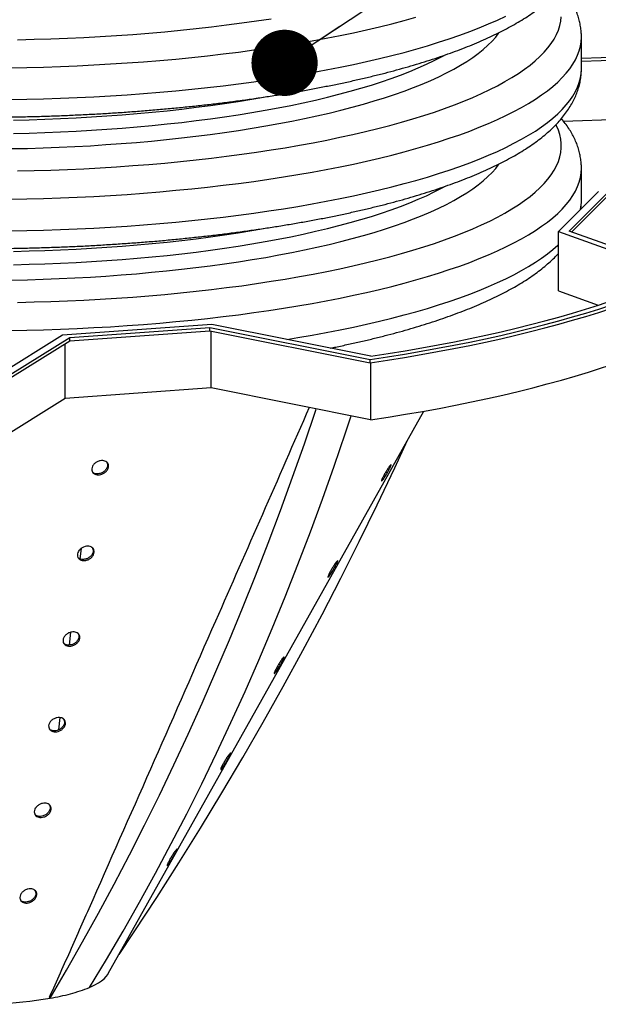
# Model space of a CAD drawing. Units: millimetres. Extents: x 998 to 42180, y 701 to 25562.
# Drawn here: x 13661 to 14268, y 7426 to 8458 of the extents above; entities that cross this region are included whole.
import ezdxf

# ---------------------------------------------------------------- set-up
doc = ezdxf.new("R2010")
doc.units = ezdxf.units.MM
doc.header["$LTSCALE"] = 100
doc.layers.add('FORMAT', color=7, linetype='Continuous')
doc.dimstyles.new('SLDDIMSTYLE1', dxfattribs={"dimtxt": 0.18, "dimasz": 69.470085, "dimexe": 0, "dimexo": 0.0625, "dimgap": 0, "dimtad": 0, "dimtih": 1, "dimtoh": 1, "dimdec": 0, "dimrnd": 1e-09, "dimzin": 0, "dimdsep": 46, "dimtxsty": 'Standard', "dimblk1": 'DOT', "dimblk2": 'DOT', "dimsah": 1, "dimcen": 0.09, "dimadec": 0, "dimazin": 0, "dimtfac": 69.470085, "dimtdec": 0, "dimtofl": 0, "dimtmove": 0, "dimatfit": 3, "dimldrblk": 'DOT', "dimfxl": 1, "dimfrac": 2, "dimtolj": 1, "dimtzin": 0, "dimarcsym": 0})

# ---------------------------------------------------------------- blocks, each defined once
blk = doc.blocks.new('_Dot')
at = {"color": 0, "linetype": 'ByBlock', "lineweight": -2}
blk.add_line((-0.5, 0), (-1, 0), dxfattribs=at)
at = {"color": 0, "linetype": 'ByBlock', "const_width": 0.5}
blk.add_lwpolyline([(-0.25, 0, 1), (0.25, 0, 1)], format="xyb", close=True, dxfattribs=at)

msp = doc.modelspace()

# ---------------------------------------------------------------- linework, layer by layer
at = {"color": 7, "linetype": 'Continuous', "lineweight": 25}
for p, q in [((14250.1, 8406.8), (14250.1, 8440.1)), ((14347, 8420.7), (14250.1, 8417.6)), ((14250.1, 8414.8), (14341.5, 8417.7)), ((14231.1, 8352.1), (14341.5, 8355.6)), ((14250.1, 8269.1), (14250.1, 8302.4)), ((14268, 8278.1), (14226, 8236.1)), ((14237.4, 8236.7), (14276.8, 8276.1)), ((14240, 8235.8), (14276.8, 8272.6)), ((14226, 8236.1), (14350.4, 8191.4)), ((14226, 8174.1), (14226, 8236.1)), ((14362.8, 8191.6), (14237.4, 8236.7)), ((14226, 8174.1), (14267.7, 8159.1)), ((13862.4, 8138.7), (13705.7, 8127.4)), ((14029.2, 8105.4), (13862.4, 8138.7)), ((13705.7, 8127.4), (13623.4, 8076.3)), ((13713.3, 8125.1), (13860.2, 8135.6)), ((13713.3, 8121.6), (13860.2, 8132.2)), ((13860.2, 8135.6), (14028.4, 8102.1)), ((13860.2, 8132.2), (13860.2, 8135.6)), ((13860.2, 8132.2), (14028.4, 8098.6)), ((13861.7, 8072.1), (13861.7, 8131.9)), ((13630.3, 8073.5), (13713.3, 8125.1)), ((13630.3, 8070), (13713.3, 8121.6)), ((13708.3, 8061.1), (13708.3, 8118.5)), ((13713.3, 8121.6), (13713.3, 8125.1)), ((14028.4, 8098.6), (14028.4, 8102.1)), ((14028.9, 8098.6), (14028.9, 8038.7)), ((13861.7, 8072.1), (13708.3, 8061.1)), ((14028.9, 8038.7), (13861.7, 8072.1)), ((13708.3, 8061.1), (13625.8, 8009.7)), ((13753.6, 7457.9), (14084.6, 8047.8)), ((13725.2, 7903.8), (13723.8, 7892.8)), ((13714.1, 7815.9), (13712.4, 7802.4)), ((13702.8, 7726.4), (13701.2, 7713.6)), ((13691.7, 7433), (13692.5, 7432.1))]:
    msp.add_line(p, q, dxfattribs=at)
at = {"color": 7, "linetype": 'Continuous', "lineweight": 25, "flags": 128}
for points in [[(13650.2, 8374.5), (13668, 8374.9), (13685.8, 8375.3), (13703.4, 8375.9), (13721.1, 8376.7), (13738.6, 8377.5), (13756, 8378.5), (13773.3, 8379.7), (13790.5, 8380.9), (13807.6, 8382.3), (13824.5, 8383.8), (13841.2, 8385.5), (13857.8, 8387.2), (13874.2, 8389.1), (13890.3, 8391.1), (13906.3, 8393.3), (13922, 8395.5), (13937.5, 8397.9), (13952.7, 8400.4), (13967.7, 8403), (13982.4, 8405.7), (13996.8, 8408.5), (14010.8, 8411.4), (14024.6, 8414.5), (14038.1, 8417.6), (14051.2, 8420.8), (14064, 8424.1), (14076.4, 8427.6), (14088.5, 8431.1), (14100.2, 8434.7), (14111.5, 8438.4), (14122.4, 8442.2), (14132.9, 8446), (14143, 8449.9), (14152.7, 8454), (14162, 8458), (14170.8, 8462.2)], [(13650.2, 8407.9), (13668, 8408.2), (13685.8, 8408.7), (13703.4, 8409.3), (13721.1, 8410), (13738.6, 8410.9), (13756, 8411.9), (13773.3, 8413), (13790.5, 8414.2), (13807.6, 8415.6), (13824.5, 8417.1), (13841.2, 8418.8), (13857.8, 8420.5), (13874.2, 8422.4), (13890.3, 8424.4), (13906.3, 8426.6), (13922, 8428.8), (13937.5, 8431.2), (13952.7, 8433.7), (13967.7, 8436.3), (13982.4, 8439), (13996.8, 8441.8), (14010.8, 8444.7), (14024.6, 8447.8), (14038.1, 8450.9), (14051.2, 8454.1), (14064, 8457.5), (14076.4, 8460.9)], [(13658.4, 8299.7), (13675.9, 8300.1), (13693.3, 8300.6), (13710.7, 8301.3), (13728, 8302.1), (13745.2, 8303), (13762.3, 8304.1), (13779.3, 8305.3), (13796.1, 8306.6), (13812.8, 8308), (13829.3, 8309.6), (13845.7, 8311.3), (13861.9, 8313.2), (13877.8, 8315.1), (13893.6, 8317.2), (13909.1, 8319.4), (13924.4, 8321.7), (13939.4, 8324.1), (13954.2, 8326.7), (13968.6, 8329.3), (13982.8, 8332.1), (13996.7, 8335), (14010.3, 8337.9), (14023.6, 8341), (14036.5, 8344.2), (14049.1, 8347.5), (14061.3, 8350.8), (14073.2, 8354.3), (14084.7, 8357.9), (14095.8, 8361.5), (14106.5, 8365.2), (14116.8, 8369), (14126.7, 8372.9), (14136.2, 8376.9), (14145.3, 8380.9), (14153.9, 8385), (14162.1, 8389.1), (14169.8, 8393.4), (14177.1, 8397.6), (14184, 8402), (14190.3, 8406.3), (14196.2, 8410.8), (14201.7, 8415.2), (14206.6, 8419.8), (14211.1, 8424.3), (14215, 8428.9), (14218.5, 8433.5), (14221.5, 8438.1), (14224, 8442.8), (14226, 8447.4), (14227.5, 8452.1), (14228.5, 8456.8), (14229, 8461.5)], [(13658.4, 8437.4), (13675.9, 8437.8), (13693.3, 8438.3), (13710.7, 8439), (13728, 8439.8), (13745.2, 8440.7), (13762.3, 8441.8), (13779.3, 8443), (13796.1, 8444.3), (13812.8, 8445.8), (13829.3, 8447.4), (13845.7, 8449.1), (13861.9, 8450.9), (13877.8, 8452.9), (13893.6, 8454.9), (13909.1, 8457.1), (13924.4, 8459.4)], [(13650.2, 8270.1), (13668, 8270.5), (13685.8, 8270.9), (13703.4, 8271.5), (13721.1, 8272.3), (13738.6, 8273.1), (13756, 8274.1), (13773.3, 8275.2), (13790.5, 8276.5), (13807.6, 8277.9), (13824.5, 8279.4), (13841.2, 8281), (13857.8, 8282.8), (13874.2, 8284.7), (13890.3, 8286.7), (13906.3, 8288.8), (13922, 8291.1), (13937.5, 8293.5), (13952.7, 8295.9), (13967.7, 8298.5), (13982.4, 8301.3), (13996.8, 8304.1), (14010.8, 8307), (14024.6, 8310), (14038.1, 8313.2), (14051.2, 8316.4), (14064, 8319.7), (14076.4, 8323.1), (14088.5, 8326.7), (14100.2, 8330.3), (14111.5, 8334), (14122.4, 8337.7), (14132.9, 8341.6), (14143, 8345.5), (14152.7, 8349.5), (14162, 8353.6), (14170.8, 8357.8), (14179.2, 8362), (14187.2, 8366.2), (14194.7, 8370.6), (14201.8, 8375), (14208.3, 8379.4), (14214.5, 8383.9), (14220.1, 8388.4), (14225.3, 8393), (14230, 8397.6), (14234.2, 8402.2), (14237.9, 8406.9), (14241.2, 8411.6), (14243.9, 8416.3), (14246.1, 8421.1), (14247.9, 8425.8), (14249.1, 8430.6), (14249.9, 8435.3), (14250.1, 8440.1), (14250.1, 8440.1)], [(13652.2, 8323.1), (13668.8, 8323.4), (13685.4, 8323.9), (13702, 8324.6), (13718.5, 8325.3), (13734.8, 8326.2), (13751.1, 8327.3), (13767.2, 8328.4), (13783.3, 8329.7), (13799.1, 8331.1), (13814.8, 8332.7), (13830.3, 8334.3), (13845.6, 8336.1), (13860.7, 8338), (13875.6, 8340.1), (13890.3, 8342.2), (13904.7, 8344.5), (13918.9, 8346.9), (13932.7, 8349.4), (13946.3, 8352), (13959.6, 8354.7), (13972.6, 8357.5), (13985.3, 8360.4), (13997.6, 8363.4), (14009.6, 8366.6), (14021.3, 8369.8), (14032.5, 8373.1), (14043.5, 8376.5), (14054, 8379.9), (14064.1, 8383.5), (14073.8, 8387.2), (14083.1, 8390.9), (14092, 8394.7), (14100.5, 8398.5), (14108.5, 8402.5), (14116.1, 8406.4), (14123.2, 8410.5), (14129.9, 8414.6), (14136.2, 8418.8), (14141.9, 8423), (14147.2, 8427.2), (14152, 8431.5), (14156.3, 8435.8), (14160.2, 8440.2), (14163.5, 8444.6), (14163.6, 8444.7)], [(13654, 8339.1), (13670.6, 8339.5), (13687, 8340), (13703.5, 8340.7), (13719.8, 8341.5), (13736.1, 8342.4), (13752.2, 8343.5), (13768.2, 8344.6), (13784.1, 8346), (13799.8, 8347.4), (13815.3, 8349), (13830.7, 8350.7), (13845.8, 8352.5), (13860.8, 8354.4), (13875.5, 8356.5), (13890, 8358.7), (13904.2, 8361), (13918.2, 8363.4), (13931.8, 8365.9), (13945.2, 8368.5), (13958.3, 8371.3), (13971.1, 8374.1), (13983.5, 8377.1), (13995.6, 8380.1), (14007.3, 8383.3), (14018.7, 8386.5), (14029.7, 8389.8), (14040.4, 8393.3), (14050.6, 8396.8), (14060.4, 8400.3), (14069.9, 8404), (14078.9, 8407.7), (14087.4, 8411.6), (14095.6, 8415.4), (14103.3, 8419.4), (14106.2, 8420.9)], [(13650.2, 8236.8), (13668, 8237.1), (13685.8, 8237.6), (13703.4, 8238.2), (13721.1, 8238.9), (13738.6, 8239.8), (13756, 8240.8), (13773.3, 8241.9), (13790.5, 8243.2), (13807.6, 8244.6), (13824.5, 8246.1), (13841.2, 8247.7), (13857.8, 8249.5), (13874.2, 8251.4), (13890.3, 8253.4), (13906.3, 8255.5), (13922, 8257.8), (13937.5, 8260.1), (13952.7, 8262.6), (13967.7, 8265.2), (13982.4, 8267.9), (13996.8, 8270.8), (14010.8, 8273.7), (14024.6, 8276.7), (14038.1, 8279.8), (14051.2, 8283.1), (14064, 8286.4), (14076.4, 8289.8), (14088.5, 8293.3), (14100.2, 8297), (14111.5, 8300.6), (14122.4, 8304.4), (14132.9, 8308.3), (14143, 8312.2), (14152.7, 8316.2), (14162, 8320.3), (14170.8, 8324.4), (14179.2, 8328.7), (14187.2, 8332.9), (14194.7, 8337.3), (14201.8, 8341.6), (14208.3, 8346.1), (14214.5, 8350.6), (14220.1, 8355.1), (14225.3, 8359.7), (14230, 8364.3), (14234.2, 8368.9), (14237.9, 8373.6), (14241.2, 8378.3), (14243.9, 8383), (14246.1, 8387.7), (14247.9, 8392.5), (14249.1, 8397.3), (14249.9, 8402), (14250.1, 8406.8)], [(13654, 8353.1), (13670.6, 8353.5), (13687, 8354), (13703.5, 8354.7), (13719.8, 8355.5), (13736.1, 8356.4), (13752.2, 8357.4), (13768.2, 8358.6), (13784.1, 8359.9), (13799.8, 8361.4), (13815.3, 8362.9), (13830.7, 8364.6), (13845.8, 8366.5), (13860.8, 8368.4), (13875.5, 8370.5), (13890, 8372.6), (13904.2, 8374.9), (13916.5, 8377.1)], [(13658.4, 8161.9), (13675.9, 8162.3), (13693.3, 8162.9), (13710.7, 8163.5), (13728, 8164.3), (13745.2, 8165.3), (13762.3, 8166.3), (13779.3, 8167.5), (13796.1, 8168.9), (13812.8, 8170.3), (13829.3, 8171.9), (13845.7, 8173.6), (13861.9, 8175.4), (13877.8, 8177.4), (13893.6, 8179.4), (13909.1, 8181.6), (13924.4, 8184), (13939.4, 8186.4), (13954.2, 8188.9), (13968.6, 8191.6), (13982.8, 8194.3), (13996.7, 8197.2), (14010.3, 8200.2), (14023.6, 8203.3), (14036.5, 8206.4), (14049.1, 8209.7), (14061.3, 8213.1), (14073.2, 8216.6), (14084.7, 8220.1), (14095.8, 8223.8), (14106.5, 8227.5), (14116.8, 8231.3), (14126.7, 8235.2), (14136.2, 8239.1), (14145.3, 8243.1), (14153.9, 8247.2), (14162.1, 8251.4), (14169.8, 8255.6), (14177.1, 8259.9), (14184, 8264.2), (14190.3, 8268.6), (14196.2, 8273), (14201.7, 8277.5), (14206.6, 8282), (14211.1, 8286.6), (14215, 8291.1), (14218.5, 8295.7), (14221.5, 8300.4), (14224, 8305), (14226, 8309.7), (14227.5, 8314.4), (14228.5, 8319.1), (14229, 8323.8), (14229, 8328.5), (14228.5, 8333.2), (14227.5, 8337.9), (14226, 8342.6), (14224, 8347.2), (14223.5, 8348.2)], [(13652.2, 8185.3), (13668.8, 8185.7), (13685.4, 8186.2), (13702, 8186.8), (13718.5, 8187.6), (13734.8, 8188.5), (13751.1, 8189.5), (13767.2, 8190.7), (13783.3, 8192), (13799.1, 8193.4), (13814.8, 8194.9), (13830.3, 8196.6), (13845.6, 8198.4), (13860.7, 8200.3), (13875.6, 8202.3), (13890.3, 8204.5), (13904.7, 8206.7), (13918.9, 8209.1), (13932.7, 8211.6), (13946.3, 8214.2), (13959.6, 8216.9), (13972.6, 8219.8), (13985.3, 8222.7), (13997.6, 8225.7), (14009.6, 8228.8), (14021.3, 8232), (14032.5, 8235.3), (14043.5, 8238.7), (14054, 8242.2), (14064.1, 8245.8), (14073.8, 8249.4), (14083.1, 8253.1), (14092, 8256.9), (14100.5, 8260.8), (14108.5, 8264.7), (14116.1, 8268.7), (14123.2, 8272.8), (14129.9, 8276.9), (14136.2, 8281), (14141.9, 8285.2), (14147.2, 8289.5), (14152, 8293.8), (14156.3, 8298.1), (14160.2, 8302.4), (14163.5, 8306.8), (14163.6, 8306.9)], [(13650.2, 8132.4), (13668, 8132.7), (13685.8, 8133.2), (13703.4, 8133.8), (13721.1, 8134.5), (13738.6, 8135.4), (13756, 8136.4), (13773.3, 8137.5), (13790.5, 8138.8), (13807.6, 8140.1), (13824.5, 8141.7), (13841.2, 8143.3), (13857.8, 8145.1), (13874.2, 8147), (13890.3, 8149), (13906.3, 8151.1), (13922, 8153.4), (13937.5, 8155.7), (13952.7, 8158.2), (13967.7, 8160.8), (13982.4, 8163.5), (13996.8, 8166.3), (14010.8, 8169.3), (14024.6, 8172.3), (14038.1, 8175.4), (14051.2, 8178.6), (14064, 8182), (14076.4, 8185.4), (14088.5, 8188.9), (14100.2, 8192.5), (14111.5, 8196.2), (14122.4, 8200), (14132.9, 8203.8), (14143, 8207.8), (14152.7, 8211.8), (14162, 8215.9), (14170.8, 8220), (14179.2, 8224.2), (14187.2, 8228.5), (14194.7, 8232.8), (14201.8, 8237.2), (14208.3, 8241.7), (14214.5, 8246.1), (14220.1, 8250.7), (14225.3, 8255.2), (14230, 8259.8), (14234.2, 8264.5), (14237.9, 8269.2), (14241.2, 8273.9), (14243.9, 8278.6), (14246.1, 8283.3), (14247.9, 8288.1), (14249.1, 8292.8), (14249.9, 8297.6), (14250.1, 8302.4), (14250.1, 8302.4)], [(13654, 8201.4), (13670.6, 8201.8), (13687, 8202.3), (13703.5, 8202.9), (13719.8, 8203.7), (13736.1, 8204.7), (13752.2, 8205.7), (13768.2, 8206.9), (13784.1, 8208.2), (13799.8, 8209.7), (13815.3, 8211.2), (13830.7, 8212.9), (13845.8, 8214.7), (13860.8, 8216.7), (13875.5, 8218.7), (13890, 8220.9), (13904.2, 8223.2), (13918.2, 8225.6), (13931.8, 8228.2), (13945.2, 8230.8), (13958.3, 8233.5), (13971.1, 8236.4), (13983.5, 8239.3), (13995.6, 8242.4), (14007.3, 8245.5), (14018.7, 8248.8), (14029.7, 8252.1), (14040.4, 8255.5), (14050.6, 8259), (14060.4, 8262.6), (14069.9, 8266.3), (14078.9, 8270), (14087.4, 8273.8), (14095.6, 8277.7), (14103.3, 8281.6), (14106.2, 8283.2)], [(13654, 8215.4), (13670.6, 8215.8), (13687, 8216.3), (13703.5, 8216.9), (13719.8, 8217.7), (13736.1, 8218.6), (13752.2, 8219.7), (13768.2, 8220.9), (13784.1, 8222.2), (13799.8, 8223.6), (13815.3, 8225.2), (13830.7, 8226.9), (13845.8, 8228.7), (13860.8, 8230.7), (13875.5, 8232.7), (13890, 8234.9), (13904.2, 8237.2), (13916.5, 8239.3)], [(13941.1, 8123), (13952.7, 8124.9), (13967.7, 8127.5), (13982.4, 8130.2), (13996.8, 8133), (14010.8, 8135.9), (14024.6, 8139), (14038.1, 8142.1), (14051.2, 8145.3), (14064, 8148.7), (14076.4, 8152.1), (14088.5, 8155.6), (14100.2, 8159.2), (14111.5, 8162.9), (14122.4, 8166.7), (14132.9, 8170.5), (14143, 8174.5), (14152.7, 8178.5), (14162, 8182.6), (14170.8, 8186.7), (14179.2, 8190.9), (14187.2, 8195.2), (14194.7, 8199.5), (14201.8, 8203.9), (14208.3, 8208.3), (14214.5, 8212.8), (14220.1, 8217.4), (14225.3, 8221.9), (14226, 8222.6)], [(14028.4, 8102.1), (14046.5, 8104.8), (14064.3, 8107.7), (14081.9, 8110.7), (14099.2, 8113.8), (14116.2, 8117), (14133, 8120.3), (14149.4, 8123.8), (14165.5, 8127.3), (14181.2, 8131), (14196.7, 8134.7), (14211.7, 8138.6), (14226.5, 8142.5), (14240.8, 8146.6), (14254.8, 8150.7), (14268.5, 8154.9), (14281.7, 8159.2), (14294.5, 8163.6), (14306.9, 8168.1), (14319, 8172.7), (14330.6, 8177.3), (14341.7, 8182), (14352.5, 8186.8), (14362.8, 8191.6)], [(14029.2, 8105.4), (14047.3, 8108.2), (14065.1, 8111.1), (14082.6, 8114.2), (14099.9, 8117.3), (14116.8, 8120.6), (14133.5, 8124), (14149.8, 8127.5), (14165.8, 8131.1), (14181.5, 8134.8), (14196.8, 8138.6), (14211.8, 8142.5), (14226.4, 8146.5), (14240.6, 8150.6), (14254.4, 8154.8), (14267.9, 8159.1), (14280.9, 8163.5), (14293.6, 8167.9), (14305.8, 8172.5), (14317.6, 8177.1), (14329, 8181.8), (14339.9, 8186.6), (14350.4, 8191.4)], [(14028.4, 8098.6), (14046.5, 8101.3), (14064.3, 8104.2), (14081.9, 8107.2), (14099.2, 8110.3), (14116.2, 8113.5), (14133, 8116.8), (14149.4, 8120.3), (14165.5, 8123.8), (14181.2, 8127.5), (14196.7, 8131.2), (14211.7, 8135.1), (14226.5, 8139), (14240.8, 8143.1), (14254.8, 8147.2), (14268.5, 8151.4), (14281.7, 8155.7), (14294.5, 8160.1), (14306.9, 8164.6), (14319, 8169.2), (14330.6, 8173.8), (14341.7, 8178.5), (14352.5, 8183.3), (14362.8, 8188.2)], [(14028.9, 8038.7), (14047.3, 8041.5), (14065.4, 8044.5), (14083.2, 8047.5), (14100.7, 8050.7), (14118, 8054.1), (14134.9, 8057.5), (14151.5, 8061), (14167.7, 8064.7), (14183.6, 8068.4), (14199.2, 8072.3), (14214.3, 8076.3), (14229.2, 8080.3), (14243.6, 8084.5), (14257.6, 8088.8), (14271.2, 8093.1), (14284.5, 8097.6), (14297.3, 8102.1), (14309.6, 8106.7), (14321.6, 8111.4), (14333.1, 8116.2), (14344.1, 8121), (14354.7, 8126)], [(13692.5, 7432.1), (13709.7, 7461.4), (13726.7, 7491.2), (13743.3, 7521.3), (13759.7, 7551.7), (13775.8, 7582.5), (13791.7, 7613.7), (13807.2, 7645.2), (13822.5, 7677), (13837.5, 7709.2), (13852.2, 7741.7), (13866.6, 7774.6), (13880.8, 7807.8), (13894.6, 7841.3), (13908.2, 7875.1), (13921.4, 7909.2), (13934.4, 7943.6), (13947, 7978.4), (13959.4, 8013.4), (13971.5, 8048.7), (13971.9, 8050.1)], [(13733.9, 7443.2), (13751.7, 7472.7), (13769.2, 7502.6), (13786.4, 7532.8), (13803.2, 7563.4), (13819.7, 7594.3), (13835.9, 7625.5), (13851.7, 7657.1), (13867.2, 7689), (13882.3, 7721.2), (13897.1, 7753.8), (13911.5, 7786.6), (13925.6, 7819.8), (13939.3, 7853.2), (13952.7, 7887), (13965.7, 7921.1), (13978.3, 7955.4), (13990.6, 7990), (14002.5, 8024.9), (14008.5, 8042.8)], [(13764.9, 7478), (13780.9, 7501.9), (13804.6, 7537.9), (13827.8, 7574.1), (13850.5, 7610.6), (13872.9, 7647.4), (13894.8, 7684.4), (13916.3, 7721.6), (13937.3, 7759.1), (13957.9, 7796.8), (13978.1, 7834.7), (13997.8, 7872.8), (14017, 7911.2), (14035.8, 7949.7), (14054.2, 7988.5), (14067.6, 8017.5)], [(13734.2, 7443.7), (13735.3, 7444.1), (13739.5, 7446.2), (13743.2, 7448.3), (13746.5, 7450.4), (13749.2, 7452.6), (13751.5, 7454.9), (13753.2, 7457.1), (13753.6, 7457.9)]]:
    msp.add_lwpolyline(points, dxfattribs=at)
at = {"color": 7, "linetype": 'Continuous', "lineweight": 25}
for centre, radius, start, end in [((14203.4, 8269.1), 46.8, 347.6926, 359.9135), ((13648.2, 7683.6), 255.4, 279.9955, 284.9332), ((13657.8, 7647.6), 218.1, 284.9259, 290.4109), ((13614.4, 7905.1), 479.4, 265.6657, 279.3728)]:
    msp.add_arc(centre, radius, start, end, dxfattribs=at)
for points, knots in [([(12979.1, 8544.5), (12979.1, 8542.7), (12979.2, 8539.1), (12979.9, 8533.6), (12980.9, 8528.1), (12982.5, 8522.7), (12984.5, 8517.2), (12986.9, 8511.9), (12989.8, 8506.5), (12993.1, 8501.2), (12997, 8496), (13001.3, 8490.7), (13006.1, 8485.5), (13011.4, 8480.4), (13017.2, 8475.3), (13023.5, 8470.3), (13030.2, 8465.4), (13037.3, 8460.7), (13044.9, 8456), (13052.8, 8451.4), (13061.2, 8447), (13069.9, 8442.6), (13078.9, 8438.4), (13088.3, 8434.3), (13098.1, 8430.3), (13108.2, 8426.3), (13118.6, 8422.5), (13129.4, 8418.8), (13140.5, 8415.2), (13151.9, 8411.7), (13163.6, 8408.2), (13175.7, 8404.9), (13188, 8401.7), (13200.6, 8398.6), (13213.5, 8395.6), (13226.6, 8392.6), (13240.1, 8389.8), (13253.8, 8387.1), (13267.7, 8384.5), (13281.9, 8382), (13296.3, 8379.6), (13310.9, 8377.4), (13325.7, 8375.2), (13340.8, 8373.1), (13356, 8371.2), (13371.4, 8369.3), (13387, 8367.6), (13402.7, 8366), (13418.6, 8364.5), (13434.6, 8363.2), (13450.8, 8361.9), (13467.1, 8360.8), (13483.4, 8359.8), (13499.9, 8358.9), (13516.4, 8358.1), (13533, 8357.4), (13549.7, 8356.9), (13566.4, 8356.5), (13583.1, 8356.2), (13599.9, 8356), (13616.7, 8356), (13633.5, 8356.1), (13650.2, 8356.3), (13666.9, 8356.6), (13683.6, 8357), (13700.3, 8357.6), (13716.9, 8358.3), (13733.4, 8359.1), (13749.8, 8360), (13766.2, 8361), (13782.4, 8362.2), (13798.5, 8363.5), (13814.5, 8364.9), (13830.3, 8366.4), (13846, 8368), (13861.6, 8369.8), (13876.9, 8371.6), (13892.1, 8373.6), (13907.1, 8375.7), (13921.8, 8377.9), (13936.4, 8380.2), (13950.8, 8382.6), (13964.9, 8385.1), (13978.7, 8387.8), (13992.3, 8390.5), (14005.7, 8393.3), (14018.8, 8396.3), (14031.6, 8399.3), (14044.1, 8402.4), (14056.3, 8405.7), (14068.2, 8409), (14079.9, 8412.5), (14091.2, 8416), (14102.2, 8419.6), (14112.8, 8423.3), (14123.1, 8427.2), (14133.1, 8431.1), (14142.8, 8435.1), (14152.1, 8439.2), (14161, 8443.5), (14169.6, 8447.8), (14177.8, 8452.3), (14185.7, 8456.8), (14193.2, 8461.5), (14200.3, 8466.3), (14206.9, 8471.3), (14213.2, 8476.4), (14219, 8481.6), (14224.4, 8486.9), (14229.3, 8492.3), (14233.6, 8497.8), (14237.5, 8503.4), (14240.8, 8509.1), (14243.6, 8514.7), (14245.9, 8520.4), (14247.7, 8526.1), (14249, 8531.7), (14249.8, 8537.4), (14250.2, 8541.7), (14250.1, 8544.1), (14250.1, 8544.6)], [0, 0, 0, 0, 0.0068781, 0.0139936, 0.0211392, 0.0283556, 0.0356818, 0.0431536, 0.0508024, 0.0586521, 0.0667166, 0.0749968, 0.0834793, 0.0921373, 0.1009346, 0.109831, 0.1187888, 0.1277765, 0.136768, 0.1457456, 0.1547008, 0.1636293, 0.1725294, 0.1814012, 0.1902456, 0.1990642, 0.207859, 0.2166318, 0.2253845, 0.234119, 0.2428369, 0.2515398, 0.2602291, 0.2689061, 0.2775719, 0.2862277, 0.2948743, 0.3035126, 0.3121434, 0.3207673, 0.3293851, 0.3379972, 0.3466042, 0.3552066, 0.3638048, 0.3723991, 0.38099, 0.3895778, 0.3981628, 0.4067453, 0.4153255, 0.4239037, 0.4324802, 0.4410551, 0.4496286, 0.458201, 0.4667725, 0.4753432, 0.4839134, 0.4924831, 0.5010526, 0.509622, 0.5181916, 0.5267613, 0.5353315, 0.5439022, 0.5524737, 0.5610461, 0.5696197, 0.5781946, 0.586771, 0.5953491, 0.6039293, 0.6125117, 0.6210965, 0.6296841, 0.6382748, 0.6468688, 0.6554666, 0.6640685, 0.6726749, 0.6812863, 0.6899032, 0.6985261, 0.7071556, 0.7157924, 0.7244372, 0.7330909, 0.7417543, 0.7504284, 0.7591144, 0.7678134, 0.7765268, 0.7852562, 0.7940031, 0.8027693, 0.8115568, 0.8203675, 0.8292034, 0.8380664, 0.8469582, 0.8558799, 0.8648313, 0.8738107, 0.8828133, 0.89183, 0.9008406, 0.9098179, 0.9187273, 0.9275269, 0.9361723, 0.944624, 0.9528545, 0.9608537, 0.9686285, 0.9762006, 0.9836016, 0.9908694, 0.9980451, 1, 1, 1, 1]), ([(14250.1, 8440.1), (14250.1, 8441.5), (14250.1, 8444.7), (14249.5, 8449.7), (14248.5, 8455.3), (14247.1, 8460.7), (14245.2, 8466.1), (14242.9, 8471.5), (14240.1, 8476.9), (14236.9, 8482.2), (14233.3, 8487.4), (14230.5, 8490.7), (14229.2, 8492.3)], [0, 0, 0, 0, 0.071313, 0.169436, 0.267837, 0.367085, 0.467722, 0.570256, 0.675135, 0.782718, 0.893232, 1, 1, 1, 1]), ([(12979.1, 8406.8), (12979.1, 8405), (12979.2, 8401.4), (12979.9, 8395.9), (12980.9, 8390.4), (12982.5, 8384.9), (12984.5, 8379.5), (12986.9, 8374.1), (12989.8, 8368.8), (12993.1, 8363.5), (12997, 8358.2), (13001.3, 8353), (13006.1, 8347.8), (13011.4, 8342.6), (13017.2, 8337.6), (13023.5, 8332.6), (13030.2, 8327.7), (13037.3, 8322.9), (13044.9, 8318.2), (13052.8, 8313.7), (13061.2, 8309.2), (13069.9, 8304.9), (13078.9, 8300.7), (13088.3, 8296.5), (13098.1, 8292.5), (13108.2, 8288.6), (13118.6, 8284.8), (13129.4, 8281.1), (13140.5, 8277.4), (13151.9, 8273.9), (13163.6, 8270.5), (13175.7, 8267.2), (13188, 8264), (13200.6, 8260.8), (13213.5, 8257.8), (13226.6, 8254.9), (13240.1, 8252.1), (13253.8, 8249.4), (13267.7, 8246.8), (13281.9, 8244.3), (13296.3, 8241.9), (13310.9, 8239.6), (13325.7, 8237.4), (13340.8, 8235.4), (13356, 8233.4), (13371.4, 8231.6), (13387, 8229.9), (13402.7, 8228.3), (13418.6, 8226.8), (13434.6, 8225.4), (13450.8, 8224.2), (13467.1, 8223), (13483.4, 8222), (13499.9, 8221.1), (13516.4, 8220.3), (13533, 8219.7), (13549.7, 8219.2), (13566.4, 8218.7), (13583.1, 8218.5), (13599.9, 8218.3), (13616.7, 8218.2), (13633.5, 8218.3), (13650.2, 8218.5), (13666.9, 8218.8), (13683.6, 8219.3), (13700.3, 8219.8), (13716.9, 8220.5), (13733.4, 8221.3), (13749.8, 8222.3), (13766.2, 8223.3), (13782.4, 8224.5), (13798.5, 8225.7), (13814.5, 8227.1), (13830.3, 8228.7), (13846, 8230.3), (13861.6, 8232), (13876.9, 8233.9), (13892.1, 8235.9), (13907.1, 8238), (13921.8, 8240.2), (13936.4, 8242.5), (13950.8, 8244.9), (13964.9, 8247.4), (13978.7, 8250), (13992.3, 8252.8), (14005.7, 8255.6), (14018.8, 8258.5), (14031.6, 8261.6), (14044.1, 8264.7), (14056.3, 8267.9), (14068.2, 8271.3), (14079.9, 8274.7), (14091.2, 8278.2), (14102.2, 8281.9), (14112.8, 8285.6), (14123.1, 8289.4), (14133.1, 8293.3), (14142.8, 8297.4), (14152.1, 8301.5), (14161, 8305.7), (14169.6, 8310.1), (14177.8, 8314.5), (14185.7, 8319.1), (14193.2, 8323.8), (14200.3, 8328.6), (14206.9, 8333.5), (14213.2, 8338.6), (14219, 8343.8), (14224.4, 8349.1), (14229.3, 8354.6), (14233.6, 8360.1), (14237.5, 8365.7), (14240.8, 8371.3), (14243.6, 8377), (14245.9, 8382.7), (14247.7, 8388.3), (14249, 8394), (14249.8, 8399.7), (14250.2, 8403.9), (14250.1, 8406.3), (14250.1, 8406.8)], [0, 0, 0, 0, 0.006878, 0.013994, 0.021139, 0.028356, 0.035682, 0.043154, 0.050802, 0.058652, 0.066717, 0.074997, 0.083479, 0.092137, 0.100935, 0.109831, 0.118789, 0.127776, 0.136768, 0.145746, 0.154701, 0.163629, 0.172529, 0.181401, 0.190246, 0.199064, 0.207859, 0.216632, 0.225385, 0.234119, 0.242837, 0.25154, 0.260229, 0.268906, 0.277572, 0.286228, 0.294874, 0.303513, 0.312143, 0.320767, 0.329385, 0.337997, 0.346604, 0.355207, 0.363805, 0.372399, 0.38099, 0.389578, 0.398163, 0.406745, 0.415326, 0.423904, 0.43248, 0.441055, 0.449629, 0.458201, 0.466773, 0.475343, 0.483913, 0.492483, 0.501053, 0.509622, 0.518192, 0.526761, 0.535331, 0.543902, 0.552474, 0.561046, 0.56962, 0.578195, 0.586771, 0.595349, 0.603929, 0.612512, 0.621097, 0.629684, 0.638275, 0.646869, 0.655467, 0.664069, 0.672675, 0.681286, 0.689903, 0.698526, 0.707156, 0.715792, 0.724437, 0.733091, 0.741754, 0.750428, 0.759114, 0.767813, 0.776527, 0.785256, 0.794003, 0.802769, 0.811557, 0.820367, 0.829203, 0.838066, 0.846958, 0.85588, 0.864831, 0.873811, 0.882813, 0.89183, 0.900841, 0.909818, 0.918727, 0.927527, 0.936172, 0.944624, 0.952855, 0.960854, 0.968629, 0.976201, 0.983602, 0.990869, 0.998045, 1, 1, 1, 1]), ([(14250.1, 8302.4), (14250.1, 8303.7), (14250.1, 8307), (14249.5, 8312), (14248.5, 8317.5), (14247.1, 8323), (14245.2, 8328.4), (14242.9, 8333.8), (14240.1, 8339.1), (14236.9, 8344.4), (14233.3, 8349.6), (14230.5, 8352.9), (14229.2, 8354.6)], [0, 0, 0, 0, 0.071313, 0.169436, 0.267837, 0.367085, 0.467722, 0.570256, 0.675135, 0.782718, 0.893232, 1, 1, 1, 1]), ([(14249.4, 8259.5), (14249.5, 8260.3), (14249.9, 8263), (14250.2, 8266.2), (14250.1, 8268.6), (14250.1, 8269.1)], [0, 0, 0, 0, 0.25537, 0.840569, 1, 1, 1, 1]), ([(13986.6, 8113.9), (13988.5, 8114.3), (13994.9, 8115.6), (14005.7, 8117.9), (14018.8, 8120.8), (14031.6, 8123.8), (14044.1, 8127), (14056.3, 8130.2), (14068.2, 8133.5), (14079.9, 8137), (14091.2, 8140.5), (14102.2, 8144.1), (14112.8, 8147.9), (14123.1, 8151.7), (14133.1, 8155.6), (14142.8, 8159.6), (14152.1, 8163.8), (14161, 8168), (14169.6, 8172.3), (14177.8, 8176.8), (14185.7, 8181.3), (14193.2, 8186), (14200.3, 8190.9), (14206.9, 8195.8), (14213.2, 8200.9), (14219, 8206.1), (14223.3, 8210.2), (14225.5, 8212.7), (14226, 8213.3)], [0, 0, 0, 0, 0.016563, 0.056152, 0.095778, 0.135444, 0.175155, 0.214915, 0.25473, 0.294604, 0.334544, 0.374558, 0.414651, 0.454834, 0.495113, 0.535499, 0.576001, 0.616627, 0.657385, 0.69828, 0.739311, 0.78047, 0.821736, 0.863067, 0.904369, 0.945519, 0.986358, 1, 1, 1, 1]), ([(13964.5, 8051.5), (13931.7, 7976.9), (13877.5, 7853.4), (13801.8, 7681.3), (13751.3, 7566.9), (13714.6, 7484.1), (13699.4, 7450), (13691.7, 7433)], [0, 0, 0, 0, 0.361583, 0.597799, 0.834014, 0.917007, 1, 1, 1, 1]), ([(13737.9, 7982.8), (13737.4, 7983.5), (13736.3, 7984.8), (13736.1, 7987.4), (13736.9, 7990.2), (13738.9, 7992.8), (13741.8, 7994.8), (13745, 7995.9), (13747.8, 7996.1), (13750.2, 7995.6), (13752.2, 7994.4), (13753.5, 7992.7), (13754.1, 7990.3), (13753.6, 7987.6), (13751.9, 7984.8), (13749.2, 7982.6), (13746.1, 7981.3), (13743.1, 7980.8), (13740.6, 7981.2), (13738.9, 7982), (13738.2, 7982.6), (13737.9, 7982.8)], [0, 0, 0, 0, 0.058397, 0.116625, 0.179485, 0.243848, 0.304125, 0.356727, 0.403007, 0.44715, 0.493109, 0.543751, 0.60061, 0.663057, 0.727508, 0.788553, 0.842613, 0.890399, 0.935321, 0.980942, 1, 1, 1, 1]), ([(13751.6, 7994.6), (13751.9, 7994.2), (13752.7, 7993.2), (13753, 7991), (13752.4, 7988.2), (13750.5, 7985.5), (13747.7, 7983.4), (13744.6, 7982.2), (13741.7, 7981.9), (13739.3, 7982.3), (13738.1, 7983), (13737.6, 7983.4)], [0, 0, 0, 0, 0.071557, 0.196284, 0.332371, 0.471205, 0.601124, 0.715607, 0.817401, 0.91418, 1, 1, 1, 1]), ([(14043.7, 7978.8), (14043.2, 7978.1), (14042.2, 7976.5), (14041.1, 7975), (14040.3, 7974.3), (14040.1, 7974.5), (14040.4, 7975.4), (14041.1, 7977.2), (14042.3, 7979.7), (14044.1, 7982.7), (14046.1, 7986.1), (14048.1, 7989), (14049.5, 7990.9), (14050.4, 7991.9), (14050.7, 7991.9), (14050.6, 7991.2), (14049.9, 7989.7), (14048.8, 7987.5), (14047.1, 7984.5), (14045.3, 7981.4), (14044.2, 7979.6), (14043.7, 7978.8)], [0, 0, 0, 0, 0.049287, 0.09872, 0.145083, 0.189904, 0.2364, 0.287091, 0.343491, 0.405394, 0.469871, 0.531537, 0.585904, 0.633222, 0.677409, 0.722645, 0.772067, 0.827551, 0.889012, 0.953463, 1, 1, 1, 1]), ([(13722.8, 7901.5), (13723.4, 7902.2), (13724.7, 7903.8), (13727.6, 7905.4), (13730.7, 7906.2), (13733.4, 7906.2), (13735.7, 7905.5), (13737.5, 7904.2), (13738.7, 7902.3), (13739, 7899.8), (13738.2, 7897), (13736.2, 7894.3), (13733.3, 7892.3), (13730.3, 7891.2), (13727.4, 7891), (13724.9, 7891.6), (13722.9, 7892.7), (13721.6, 7894.5), (13721, 7896.9), (13721.4, 7899.3), (13722.4, 7900.8), (13722.8, 7901.5)], [0, 0, 0, 0, 0.056099, 0.112429, 0.162935, 0.208191, 0.252415, 0.299322, 0.351489, 0.40999, 0.473435, 0.537495, 0.596854, 0.649032, 0.695731, 0.740551, 0.786852, 0.837207, 0.893215, 0.954813, 1, 1, 1, 1]), ([(13736.7, 7904.7), (13737, 7904.2), (13737.8, 7903), (13737.9, 7900.6), (13737, 7897.8), (13734.9, 7895.2), (13732, 7893.3), (13728.9, 7892.3), (13726.1, 7892.1), (13723.9, 7892.6), (13722.9, 7893.3), (13722.4, 7893.7)], [0, 0, 0, 0, 0.086868, 0.214693, 0.35262, 0.490811, 0.617975, 0.729598, 0.829996, 0.927038, 1, 1, 1, 1]), ([(13987.4, 7877.8), (13986.9, 7877.1), (13985.9, 7875.6), (13984.8, 7874.1), (13984.1, 7873.5), (13983.9, 7873.7), (13984.2, 7874.7), (13984.9, 7876.4), (13986.2, 7879), (13988, 7882.1), (13990, 7885.4), (13992, 7888.3), (13993.4, 7890.2), (13994.2, 7891.1), (13994.5, 7891.1), (13994.4, 7890.3), (13993.7, 7888.8), (13992.5, 7886.5), (13990.8, 7883.5), (13989, 7880.4), (13987.9, 7878.6), (13987.4, 7877.8)], [0, 0, 0, 0, 0.048966, 0.098071, 0.144285, 0.189174, 0.235875, 0.286837, 0.343511, 0.405609, 0.470094, 0.531511, 0.585475, 0.632475, 0.676564, 0.721926, 0.771661, 0.827562, 0.889366, 0.953848, 1, 1, 1, 1]), ([(13706.1, 7807.7), (13706.3, 7808.7), (13706.7, 7810.6), (13708.9, 7813.2), (13711.7, 7815.2), (13714.9, 7816.3), (13717.7, 7816.4), (13720.1, 7815.9), (13722.1, 7814.8), (13723.4, 7813), (13724, 7810.7), (13723.5, 7807.9), (13721.7, 7805.1), (13719, 7802.9), (13715.9, 7801.6), (13713, 7801.2), (13710.4, 7801.6), (13708.3, 7802.6), (13706.8, 7804.2), (13706.1, 7806), (13706.1, 7807.3), (13706.1, 7807.7)], [0, 0, 0, 0, 0.064008, 0.128122, 0.188437, 0.241007, 0.287174, 0.331217, 0.37716, 0.427895, 0.484932, 0.547533, 0.611961, 0.672797, 0.726661, 0.77441, 0.819411, 0.865127, 0.914303, 0.968809, 1, 1, 1, 1]), ([(13721.5, 7815), (13721.7, 7814.8), (13722.5, 7814), (13722.9, 7812), (13722.5, 7809.3), (13720.9, 7806.5), (13718.3, 7804.2), (13715.3, 7802.8), (13712.3, 7802.3), (13709.8, 7802.5), (13708.5, 7803.1), (13708, 7803.4)], [0, 0, 0, 0, 0.042543, 0.167539, 0.305461, 0.448798, 0.585574, 0.707283, 0.814741, 0.915081, 1, 1, 1, 1]), ([(13931.1, 7776.8), (13930.6, 7776.1), (13929.7, 7774.6), (13928.6, 7773.2), (13927.9, 7772.6), (13927.7, 7772.9), (13928, 7773.9), (13928.8, 7775.7), (13930.1, 7778.3), (13931.9, 7781.4), (13933.9, 7784.7), (13935.9, 7787.6), (13937.3, 7789.4), (13938.1, 7790.2), (13938.3, 7790.2), (13938.1, 7789.4), (13937.4, 7787.9), (13936.2, 7785.5), (13934.5, 7782.4), (13932.7, 7779.3), (13931.6, 7777.6), (13931.1, 7776.8)], [0, 0, 0, 0, 0.048665, 0.09746, 0.143556, 0.188541, 0.235461, 0.28669, 0.343618, 0.405889, 0.470378, 0.531555, 0.585121, 0.631796, 0.675779, 0.721273, 0.77134, 0.827688, 0.889848, 0.954336, 1, 1, 1, 1]), ([(13691, 7717.7), (13691.2, 7718.7), (13691.6, 7720.6), (13693.6, 7723.3), (13696.5, 7725.3), (13699.6, 7726.4), (13702.5, 7726.6), (13704.9, 7726.1), (13706.9, 7725), (13708.3, 7723.3), (13708.9, 7721), (13708.5, 7718.3), (13706.8, 7715.5), (13704.2, 7713.2), (13701.1, 7711.8), (13698.1, 7711.4), (13695.5, 7711.7), (13693.4, 7712.7), (13691.8, 7714.3), (13691.1, 7716.1), (13691.1, 7717.3), (13691, 7717.7)], [0, 0, 0, 0, 0.064169, 0.128427, 0.189297, 0.242473, 0.288915, 0.33289, 0.378552, 0.428909, 0.485583, 0.547973, 0.612449, 0.673587, 0.727863, 0.775949, 0.821093, 0.866722, 0.915589, 0.969627, 1, 1, 1, 1]), ([(13706.4, 7725.2), (13706.6, 7724.9), (13707.4, 7724.1), (13707.8, 7722.1), (13707.4, 7719.4), (13705.8, 7716.6), (13703.2, 7714.3), (13700.1, 7712.9), (13697.1, 7712.4), (13694.6, 7712.8), (13692.7, 7713.5), (13691.9, 7714.3), (13691.7, 7714.6)], [0, 0, 0, 0, 0.044992, 0.161123, 0.289112, 0.421641, 0.547571, 0.659484, 0.758562, 0.851411, 0.945085, 1, 1, 1, 1]), ([(13874.8, 7675.8), (13874.3, 7675.1), (13873.4, 7673.7), (13872.3, 7672.3), (13871.7, 7671.8), (13871.5, 7672.1), (13871.8, 7673.2), (13872.6, 7675), (13874, 7677.6), (13875.8, 7680.8), (13877.8, 7684.1), (13879.7, 7686.8), (13881.1, 7688.7), (13881.9, 7689.4), (13882.1, 7689.3), (13881.9, 7688.5), (13881.2, 7686.9), (13879.9, 7684.5), (13878.2, 7681.4), (13876.4, 7678.3), (13875.2, 7676.5), (13874.8, 7675.8)], [0, 0, 0, 0, 0.0483907, 0.0969041, 0.1429203, 0.1880423, 0.2351983, 0.2866781, 0.3438232, 0.4062384, 0.4707353, 0.5316987, 0.5848752, 0.6312106, 0.6750719, 0.7206953, 0.7711215, 0.8279581, 0.8904996, 0.9549594, 1, 1, 1, 1]), ([(13676, 7627.7), (13676.1, 7628.6), (13676.4, 7630.6), (13678.4, 7633.3), (13681.2, 7635.4), (13684.3, 7636.5), (13687.2, 7636.8), (13689.7, 7636.4), (13691.7, 7635.3), (13693.2, 7633.7), (13693.8, 7631.4), (13693.5, 7628.7), (13691.9, 7625.9), (13689.3, 7623.5), (13686.3, 7622.1), (13683.3, 7621.6), (13680.6, 7621.8), (13678.5, 7622.8), (13676.8, 7624.3), (13676, 7626.1), (13676, 7627.3), (13676, 7627.7)], [0, 0, 0, 0, 0.064292, 0.128654, 0.190095, 0.243918, 0.290651, 0.334546, 0.379916, 0.4299, 0.486238, 0.548445, 0.612961, 0.674346, 0.728988, 0.777414, 0.822743, 0.86833, 0.91691, 0.970465, 1, 1, 1, 1]), ([(13691.4, 7635.4), (13691.5, 7635.2), (13692.2, 7634.5), (13692.7, 7632.6), (13692.5, 7630), (13691, 7627.2), (13688.5, 7624.8), (13685.5, 7623.2), (13682.5, 7622.6), (13679.8, 7622.9), (13677.8, 7623.6), (13676.9, 7624.4), (13676.6, 7624.8)], [0, 0, 0, 0, 0.03032, 0.144953, 0.271991, 0.404649, 0.531816, 0.645443, 0.745917, 0.839399, 0.93284, 1, 1, 1, 1]), ([(13818.5, 7574.8), (13818, 7574.1), (13817.1, 7572.7), (13816.1, 7571.4), (13815.5, 7570.9), (13815.3, 7571.3), (13815.6, 7572.4), (13816.5, 7574.3), (13817.8, 7577), (13819.7, 7580.2), (13821.7, 7583.4), (13823.6, 7586.1), (13825, 7587.9), (13825.7, 7588.6), (13825.9, 7588.5), (13825.7, 7587.6), (13824.9, 7585.9), (13823.6, 7583.5), (13821.8, 7580.4), (13820, 7577.3), (13818.9, 7575.5), (13818.5, 7574.8)], [0, 0, 0, 0, 0.048159, 0.09643, 0.142432, 0.187754, 0.235165, 0.286858, 0.344147, 0.406655, 0.471182, 0.531999, 0.584811, 0.630774, 0.674471, 0.720213, 0.771032, 0.828428, 0.891396, 0.955782, 1, 1, 1, 1]), ([(13660.9, 7537.7), (13661, 7538.6), (13661.3, 7540.5), (13663.2, 7543.3), (13665.9, 7545.4), (13669.1, 7546.7), (13672, 7547), (13674.5, 7546.6), (13676.5, 7545.6), (13678, 7544), (13678.8, 7541.8), (13678.5, 7539), (13677, 7536.2), (13674.4, 7533.9), (13671.4, 7532.3), (13668.4, 7531.7), (13665.7, 7532), (13663.5, 7532.9), (13661.8, 7534.4), (13661, 7536.1), (13660.9, 7537.3), (13660.9, 7537.7)], [0, 0, 0, 0, 0.0643727, 0.1287949, 0.1908492, 0.2453899, 0.2924226, 0.3361997, 0.3812464, 0.4308627, 0.4869146, 0.5490012, 0.6135627, 0.6751142, 0.7300315, 0.7787901, 0.8243667, 0.8699827, 0.9183068, 0.9713509, 1, 1, 1, 1]), ([(13676.3, 7545.6), (13676.7, 7545), (13677.6, 7543.7), (13677.6, 7541.2), (13676.7, 7538.4), (13674.5, 7535.8), (13671.6, 7533.9), (13668.5, 7532.9), (13665.7, 7532.9), (13663.4, 7533.4), (13662.4, 7534.2), (13661.9, 7534.5)], [0, 0, 0, 0, 0.101054, 0.227988, 0.363957, 0.49818, 0.620424, 0.728297, 0.826678, 0.922534, 1, 1, 1, 1])]:
    msp.add_open_spline(points, degree=3, knots=knots, dxfattribs=at)

# ---------------------------------------------------------------- leaders
at = {"layer": 'FORMAT'}
msp.add_leader([(13938.6, 8413.1), (14813.8, 8992.8)], dimstyle='SLDDIMSTYLE1', dxfattribs=at)

doc.saveas('drawing.dxf')
